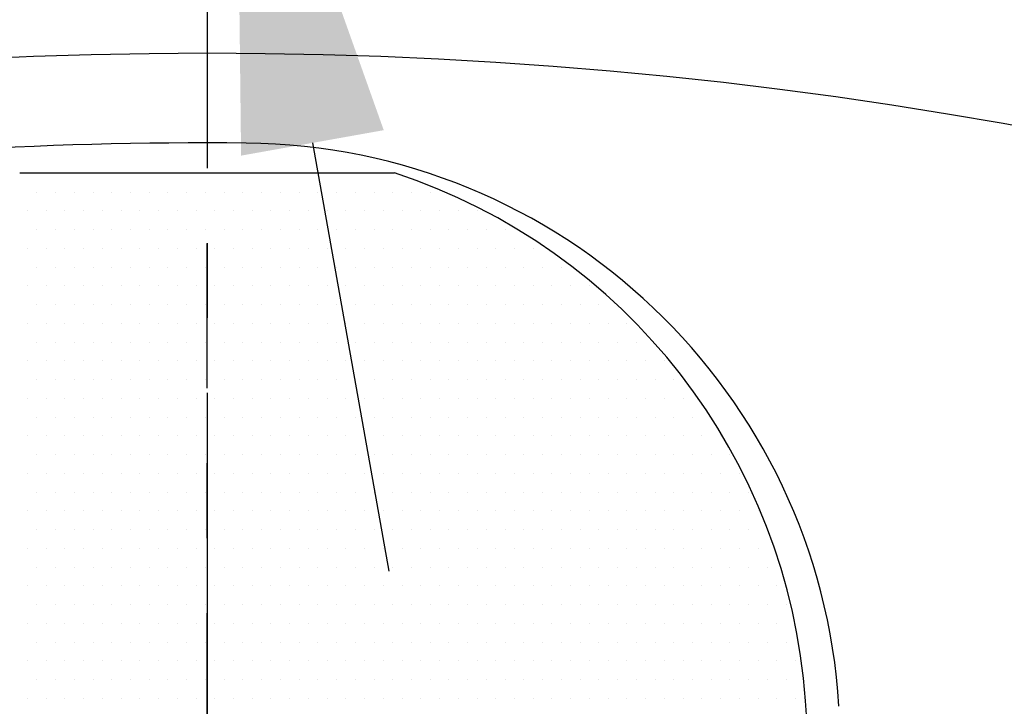
# Model space of a CAD drawing. Units: millimetres. Extents: x 0 to 2715, y -13 to 1938.
# Drawn here: x 372 to 405, y 918 to 941 of the extents above; entities that cross this region are included whole.
import ezdxf

# ---------------------------------------------------------------- set-up
doc = ezdxf.new("R2010")
doc.units = ezdxf.units.MM
doc.header["$LTSCALE"] = 10
doc.header["$MEASUREMENT"] = 0
doc.linetypes.add('CENTER', pattern=[2, 1.25, -0.25, 0.25, -0.25])
doc.layers.get('0').update_dxf_attribs({"linetype": 'CONTINUOUS'})
doc.layers.get('Defpoints').update_dxf_attribs({"linetype": 'CONTINUOUS'})
for name, color, linetype in [('1', 1, 'CENTER'), ('14', 14, 'CONTINUOUS'), ('DIM', 6, 'CONTINUOUS')]:
    doc.layers.add(name, color=color, linetype=linetype)
doc.styles.add('GHS', font='ROMANS.shx', dxfattribs={"bigfont": 'GHS.shx'})
doc.dimstyles.new('AA', dxfattribs={"dimtxt": 6, "dimasz": 6, "dimexe": 4, "dimexo": 0.7, "dimgap": 3, "dimtad": 1, "dimtoh": 1, "dimdec": 3, "dimdsep": 46, "dimtxsty": 'Standard', "dimcen": 0.09, "dimclrd": 2, "dimclre": 2, "dimclrt": 6, "dimadec": 0, "dimazin": 0, "dimtfac": 1, "dimtdec": 3, "dimtmove": 0, "dimatfit": 3, "dimfxl": 0, "dimtolj": 1, "dimarcsym": 0})

# ---------------------------------------------------------------- blocks, each defined once
blk = doc.blocks.new('#3 하우징(050901) 좌측')
at = {"ltscale": 15}
blk.add_circle((0, 0), 204.75, dxfattribs=at)
blk.add_arc((0, 0), 225.5, 286.3976, 109.63522)
blk.add_arc((0, 0), 196.5, 17.99331, 17.99331, dxfattribs=at)
at = {"layer": '1'}
blk.add_circle((0, 0), 214.31, dxfattribs=at)
blk = doc.blocks.new('*D50')
at = {"layer": 'Defpoints', "color": 0, "transparency": 16777216}
for p in [(252.38, 899.279), (503.598, 680.118)]:
    blk.add_point(p, dxfattribs=at)
at = {"layer": 'DIM', "color": 2, "lineweight": -2, "transparency": 16777216}
for p, q in [((63.04, 956.656), (186.611, 956.656)), ((186.611, 956.656), (241.454, 908.811)), ((503.598, 680.118), (252.38, 899.279)), ((514.524, 670.585), (525.451, 661.053))]:
    blk.add_line(p, q, dxfattribs=at)
at = {"layer": 'DIM', "color": 2, "transparency": 16777216}
for points in [[(243.042, 910.632), (239.865, 906.99), (252.38, 899.279)], [(516.113, 672.406), (512.936, 668.764), (503.598, 680.118)]]:
    blk.add_solid(points, dxfattribs=at)
at = {"layer": 'DIM', "color": 6, "transparency": 16777216, "insert": (122.325, 969.156), "char_height": 15, "attachment_point": 5, "style": 'GHS'}
blk.add_mtext('\\A1;PCD333.38', dxfattribs=at)
blk = doc.blocks.new('*D51')
at = {"layer": 'Defpoints', "color": 0, "transparency": 16777216}
for p in [(377.023, 961.803), (378.955, 950.974)]:
    blk.add_point(p, dxfattribs=at)
at = {"layer": 'DIM', "color": 2, "lineweight": -2, "transparency": 16777216}
for p, q in [((115.795, 1136.855), (345.795, 1136.855)), ((345.795, 1136.855), (374.477, 976.077)), ((378.955, 950.974), (377.023, 961.803)), ((381.502, 936.699), (384.048, 922.425))]:
    blk.add_line(p, q, dxfattribs=at)
at = {"layer": 'DIM', "color": 2, "transparency": 16777216}
for points in [[(376.856, 976.502), (372.098, 975.653), (377.023, 961.803)], [(383.881, 937.124), (379.122, 936.275), (378.955, 950.974)]]:
    blk.add_solid(points, dxfattribs=at)
at = {"layer": 'DIM', "color": 6, "transparency": 16777216, "insert": (228.295, 1150.783), "char_height": 15, "attachment_point": 5, "style": 'GHS'}
blk.add_mtext("\\A1;8-%%c11 DRILL THRU'", dxfattribs=at)
blk = doc.blocks.new('*X5')
at = {"color": 0}
for p, q in [((290.9375, -191.875), (290.9375, -191.875)), ((291.5625, -191.875), (291.5625, -191.875)), ((292.1875, -191.875), (292.1875, -191.875)), ((292.8125, -191.875), (292.8125, -191.875)), ((293.4375, -191.875), (293.4375, -191.875)), ((294.0625, -191.875), (294.0625, -191.875)), ((294.6875, -191.875), (294.6875, -191.875)), ((295.3125, -191.875), (295.3125, -191.875)), ((295.9375, -191.875), (295.9375, -191.875)), ((296.5625, -191.875), (296.5625, -191.875)), ((297.1875, -191.875), (297.1875, -191.875)), ((297.8125, -191.875), (297.8125, -191.875)), ((298.4375, -191.875), (298.4375, -191.875)), ((299.0625, -191.875), (299.0625, -191.875)), ((299.6875, -191.875), (299.6875, -191.875)), ((300.3125, -191.875), (300.3125, -191.875)), ((300.9375, -191.875), (300.9375, -191.875)), ((301.5625, -191.875), (301.5625, -191.875)), ((302.1875, -191.875), (302.1875, -191.875)), ((302.8125, -191.875), (302.8125, -191.875)), ((291.25, -192.5), (291.25, -192.5)), ((291.875, -192.5), (291.875, -192.5)), ((292.5, -192.5), (292.5, -192.5)), ((293.125, -192.5), (293.125, -192.5)), ((293.75, -192.5), (293.75, -192.5)), ((294.375, -192.5), (294.375, -192.5)), ((295, -192.5), (295, -192.5)), ((295.625, -192.5), (295.625, -192.5)), ((296.25, -192.5), (296.25, -192.5)), ((296.875, -192.5), (296.875, -192.5)), ((297.5, -192.5), (297.5, -192.5)), ((298.125, -192.5), (298.125, -192.5)), ((298.75, -192.5), (298.75, -192.5)), ((299.375, -192.5), (299.375, -192.5)), ((300, -192.5), (300, -192.5)), ((300.625, -192.5), (300.625, -192.5)), ((301.25, -192.5), (301.25, -192.5)), ((301.875, -192.5), (301.875, -192.5)), ((302.5, -192.5), (302.5, -192.5)), ((303.125, -192.5), (303.125, -192.5)), ((303.75, -192.5), (303.75, -192.5)), ((304.375, -192.5), (304.375, -192.5)), ((290.9375, -193.125), (290.9375, -193.125)), ((291.5625, -193.125), (291.5625, -193.125)), ((292.1875, -193.125), (292.1875, -193.125)), ((292.8125, -193.125), (292.8125, -193.125)), ((293.4375, -193.125), (293.4375, -193.125)), ((294.0625, -193.125), (294.0625, -193.125)), ((294.6875, -193.125), (294.6875, -193.125)), ((295.3125, -193.125), (295.3125, -193.125)), ((295.9375, -193.125), (295.9375, -193.125)), ((296.5625, -193.125), (296.5625, -193.125)), ((297.1875, -193.125), (297.1875, -193.125)), ((297.8125, -193.125), (297.8125, -193.125)), ((298.4375, -193.125), (298.4375, -193.125)), ((299.0625, -193.125), (299.0625, -193.125)), ((299.6875, -193.125), (299.6875, -193.125)), ((300.3125, -193.125), (300.3125, -193.125)), ((300.9375, -193.125), (300.9375, -193.125)), ((301.5625, -193.125), (301.5625, -193.125)), ((302.1875, -193.125), (302.1875, -193.125)), ((302.8125, -193.125), (302.8125, -193.125)), ((303.4375, -193.125), (303.4375, -193.125)), ((304.0625, -193.125), (304.0625, -193.125)), ((304.6875, -193.125), (304.6875, -193.125)), ((305.3125, -193.125), (305.3125, -193.125)), ((305.9375, -193.125), (305.9375, -193.125)), ((291.25, -193.75), (291.25, -193.75)), ((291.875, -193.75), (291.875, -193.75)), ((292.5, -193.75), (292.5, -193.75)), ((293.125, -193.75), (293.125, -193.75)), ((293.75, -193.75), (293.75, -193.75)), ((294.375, -193.75), (294.375, -193.75)), ((295, -193.75), (295, -193.75)), ((295.625, -193.75), (295.625, -193.75)), ((296.25, -193.75), (296.25, -193.75)), ((296.875, -193.75), (296.875, -193.75)), ((297.5, -193.75), (297.5, -193.75)), ((298.125, -193.75), (298.125, -193.75)), ((298.75, -193.75), (298.75, -193.75)), ((299.375, -193.75), (299.375, -193.75)), ((300, -193.75), (300, -193.75)), ((300.625, -193.75), (300.625, -193.75)), ((301.25, -193.75), (301.25, -193.75)), ((301.875, -193.75), (301.875, -193.75)), ((302.5, -193.75), (302.5, -193.75)), ((303.125, -193.75), (303.125, -193.75)), ((303.75, -193.75), (303.75, -193.75)), ((304.375, -193.75), (304.375, -193.75)), ((305, -193.75), (305, -193.75)), ((305.625, -193.75), (305.625, -193.75)), ((306.25, -193.75), (306.25, -193.75)), ((306.875, -193.75), (306.875, -193.75)), ((290.9375, -194.375), (290.9375, -194.375)), ((291.5625, -194.375), (291.5625, -194.375)), ((292.1875, -194.375), (292.1875, -194.375)), ((292.8125, -194.375), (292.8125, -194.375)), ((293.4375, -194.375), (293.4375, -194.375)), ((294.0625, -194.375), (294.0625, -194.375)), ((294.6875, -194.375), (294.6875, -194.375)), ((295.3125, -194.375), (295.3125, -194.375)), ((295.9375, -194.375), (295.9375, -194.375)), ((296.5625, -194.375), (296.5625, -194.375)), ((297.1875, -194.375), (297.1875, -194.375)), ((297.8125, -194.375), (297.8125, -194.375)), ((298.4375, -194.375), (298.4375, -194.375)), ((299.0625, -194.375), (299.0625, -194.375)), ((299.6875, -194.375), (299.6875, -194.375)), ((300.3125, -194.375), (300.3125, -194.375)), ((300.9375, -194.375), (300.9375, -194.375)), ((301.5625, -194.375), (301.5625, -194.375)), ((302.1875, -194.375), (302.1875, -194.375)), ((302.8125, -194.375), (302.8125, -194.375)), ((303.4375, -194.375), (303.4375, -194.375)), ((304.0625, -194.375), (304.0625, -194.375)), ((304.6875, -194.375), (304.6875, -194.375)), ((305.3125, -194.375), (305.3125, -194.375)), ((305.9375, -194.375), (305.9375, -194.375)), ((306.5625, -194.375), (306.5625, -194.375)), ((307.1875, -194.375), (307.1875, -194.375)), ((307.8125, -194.375), (307.8125, -194.375)), ((291.25, -195), (291.25, -195)), ((291.875, -195), (291.875, -195)), ((292.5, -195), (292.5, -195)), ((293.125, -195), (293.125, -195)), ((293.75, -195), (293.75, -195)), ((294.375, -195), (294.375, -195)), ((295, -195), (295, -195)), ((295.625, -195), (295.625, -195)), ((296.25, -195), (296.25, -195)), ((296.875, -195), (296.875, -195)), ((297.5, -195), (297.5, -195)), ((298.125, -195), (298.125, -195)), ((298.75, -195), (298.75, -195)), ((299.375, -195), (299.375, -195)), ((300, -195), (300, -195)), ((300.625, -195), (300.625, -195)), ((301.25, -195), (301.25, -195)), ((301.875, -195), (301.875, -195)), ((302.5, -195), (302.5, -195)), ((303.125, -195), (303.125, -195)), ((303.75, -195), (303.75, -195)), ((304.375, -195), (304.375, -195)), ((305, -195), (305, -195)), ((305.625, -195), (305.625, -195)), ((306.25, -195), (306.25, -195)), ((306.875, -195), (306.875, -195)), ((307.5, -195), (307.5, -195)), ((308.125, -195), (308.125, -195)), ((308.75, -195), (308.75, -195)), ((290.9375, -195.625), (290.9375, -195.625)), ((291.5625, -195.625), (291.5625, -195.625)), ((292.1875, -195.625), (292.1875, -195.625)), ((292.8125, -195.625), (292.8125, -195.625)), ((293.4375, -195.625), (293.4375, -195.625)), ((294.0625, -195.625), (294.0625, -195.625)), ((294.6875, -195.625), (294.6875, -195.625)), ((295.3125, -195.625), (295.3125, -195.625)), ((295.9375, -195.625), (295.9375, -195.625)), ((296.5625, -195.625), (296.5625, -195.625)), ((297.1875, -195.625), (297.1875, -195.625)), ((297.8125, -195.625), (297.8125, -195.625)), ((298.4375, -195.625), (298.4375, -195.625)), ((299.0625, -195.625), (299.0625, -195.625)), ((299.6875, -195.625), (299.6875, -195.625)), ((300.3125, -195.625), (300.3125, -195.625)), ((300.9375, -195.625), (300.9375, -195.625)), ((301.5625, -195.625), (301.5625, -195.625)), ((302.1875, -195.625), (302.1875, -195.625)), ((302.8125, -195.625), (302.8125, -195.625)), ((303.4375, -195.625), (303.4375, -195.625)), ((304.0625, -195.625), (304.0625, -195.625)), ((304.6875, -195.625), (304.6875, -195.625)), ((305.3125, -195.625), (305.3125, -195.625)), ((305.9375, -195.625), (305.9375, -195.625)), ((306.5625, -195.625), (306.5625, -195.625)), ((307.1875, -195.625), (307.1875, -195.625)), ((307.8125, -195.625), (307.8125, -195.625)), ((308.4375, -195.625), (308.4375, -195.625)), ((309.0625, -195.625), (309.0625, -195.625)), ((309.6875, -195.625), (309.6875, -195.625)), ((291.25, -196.25), (291.25, -196.25)), ((291.875, -196.25), (291.875, -196.25)), ((292.5, -196.25), (292.5, -196.25)), ((293.125, -196.25), (293.125, -196.25)), ((293.75, -196.25), (293.75, -196.25)), ((294.375, -196.25), (294.375, -196.25)), ((295, -196.25), (295, -196.25)), ((295.625, -196.25), (295.625, -196.25)), ((296.25, -196.25), (296.25, -196.25)), ((296.875, -196.25), (296.875, -196.25)), ((297.5, -196.25), (297.5, -196.25)), ((298.125, -196.25), (298.125, -196.25)), ((298.75, -196.25), (298.75, -196.25)), ((299.375, -196.25), (299.375, -196.25)), ((300, -196.25), (300, -196.25)), ((300.625, -196.25), (300.625, -196.25)), ((301.25, -196.25), (301.25, -196.25)), ((301.875, -196.25), (301.875, -196.25)), ((302.5, -196.25), (302.5, -196.25)), ((303.125, -196.25), (303.125, -196.25)), ((303.75, -196.25), (303.75, -196.25)), ((304.375, -196.25), (304.375, -196.25)), ((305, -196.25), (305, -196.25)), ((305.625, -196.25), (305.625, -196.25)), ((306.25, -196.25), (306.25, -196.25)), ((306.875, -196.25), (306.875, -196.25)), ((307.5, -196.25), (307.5, -196.25)), ((308.125, -196.25), (308.125, -196.25)), ((308.75, -196.25), (308.75, -196.25)), ((309.375, -196.25), (309.375, -196.25)), ((310, -196.25), (310, -196.25)), ((290.9375, -196.875), (290.9375, -196.875)), ((291.5625, -196.875), (291.5625, -196.875)), ((292.1875, -196.875), (292.1875, -196.875)), ((292.8125, -196.875), (292.8125, -196.875)), ((293.4375, -196.875), (293.4375, -196.875)), ((294.0625, -196.875), (294.0625, -196.875)), ((294.6875, -196.875), (294.6875, -196.875)), ((295.3125, -196.875), (295.3125, -196.875)), ((295.9375, -196.875), (295.9375, -196.875)), ((296.5625, -196.875), (296.5625, -196.875)), ((297.1875, -196.875), (297.1875, -196.875)), ((297.8125, -196.875), (297.8125, -196.875)), ((298.4375, -196.875), (298.4375, -196.875)), ((299.0625, -196.875), (299.0625, -196.875)), ((299.6875, -196.875), (299.6875, -196.875)), ((300.3125, -196.875), (300.3125, -196.875)), ((300.9375, -196.875), (300.9375, -196.875)), ((301.5625, -196.875), (301.5625, -196.875)), ((302.1875, -196.875), (302.1875, -196.875)), ((302.8125, -196.875), (302.8125, -196.875)), ((303.4375, -196.875), (303.4375, -196.875)), ((304.0625, -196.875), (304.0625, -196.875)), ((304.6875, -196.875), (304.6875, -196.875)), ((305.3125, -196.875), (305.3125, -196.875)), ((305.9375, -196.875), (305.9375, -196.875)), ((306.5625, -196.875), (306.5625, -196.875)), ((307.1875, -196.875), (307.1875, -196.875)), ((307.8125, -196.875), (307.8125, -196.875)), ((308.4375, -196.875), (308.4375, -196.875)), ((309.0625, -196.875), (309.0625, -196.875)), ((309.6875, -196.875), (309.6875, -196.875)), ((310.3125, -196.875), (310.3125, -196.875)), ((310.9375, -196.875), (310.9375, -196.875)), ((291.25, -197.5), (291.25, -197.5)), ((291.875, -197.5), (291.875, -197.5)), ((292.5, -197.5), (292.5, -197.5)), ((293.125, -197.5), (293.125, -197.5)), ((293.75, -197.5), (293.75, -197.5)), ((294.375, -197.5), (294.375, -197.5)), ((295, -197.5), (295, -197.5)), ((295.625, -197.5), (295.625, -197.5)), ((296.25, -197.5), (296.25, -197.5)), ((296.875, -197.5), (296.875, -197.5)), ((297.5, -197.5), (297.5, -197.5)), ((298.125, -197.5), (298.125, -197.5)), ((298.75, -197.5), (298.75, -197.5)), ((299.375, -197.5), (299.375, -197.5)), ((300, -197.5), (300, -197.5)), ((300.625, -197.5), (300.625, -197.5)), ((301.25, -197.5), (301.25, -197.5)), ((301.875, -197.5), (301.875, -197.5)), ((302.5, -197.5), (302.5, -197.5)), ((303.125, -197.5), (303.125, -197.5)), ((303.75, -197.5), (303.75, -197.5)), ((304.375, -197.5), (304.375, -197.5)), ((305, -197.5), (305, -197.5)), ((305.625, -197.5), (305.625, -197.5)), ((306.25, -197.5), (306.25, -197.5)), ((306.875, -197.5), (306.875, -197.5)), ((307.5, -197.5), (307.5, -197.5)), ((308.125, -197.5), (308.125, -197.5)), ((308.75, -197.5), (308.75, -197.5)), ((309.375, -197.5), (309.375, -197.5)), ((310, -197.5), (310, -197.5)), ((310.625, -197.5), (310.625, -197.5)), ((311.25, -197.5), (311.25, -197.5)), ((290.9375, -198.125), (290.9375, -198.125)), ((291.5625, -198.125), (291.5625, -198.125)), ((292.1875, -198.125), (292.1875, -198.125)), ((292.8125, -198.125), (292.8125, -198.125)), ((293.4375, -198.125), (293.4375, -198.125)), ((294.0625, -198.125), (294.0625, -198.125)), ((294.6875, -198.125), (294.6875, -198.125)), ((295.3125, -198.125), (295.3125, -198.125)), ((295.9375, -198.125), (295.9375, -198.125)), ((296.5625, -198.125), (296.5625, -198.125)), ((297.1875, -198.125), (297.1875, -198.125)), ((297.8125, -198.125), (297.8125, -198.125)), ((298.4375, -198.125), (298.4375, -198.125)), ((299.0625, -198.125), (299.0625, -198.125)), ((299.6875, -198.125), (299.6875, -198.125)), ((300.3125, -198.125), (300.3125, -198.125)), ((300.9375, -198.125), (300.9375, -198.125)), ((301.5625, -198.125), (301.5625, -198.125)), ((302.1875, -198.125), (302.1875, -198.125)), ((302.8125, -198.125), (302.8125, -198.125)), ((303.4375, -198.125), (303.4375, -198.125)), ((304.0625, -198.125), (304.0625, -198.125)), ((304.6875, -198.125), (304.6875, -198.125)), ((305.3125, -198.125), (305.3125, -198.125)), ((305.9375, -198.125), (305.9375, -198.125)), ((306.5625, -198.125), (306.5625, -198.125)), ((307.1875, -198.125), (307.1875, -198.125)), ((307.8125, -198.125), (307.8125, -198.125)), ((308.4375, -198.125), (308.4375, -198.125)), ((309.0625, -198.125), (309.0625, -198.125)), ((309.6875, -198.125), (309.6875, -198.125)), ((310.3125, -198.125), (310.3125, -198.125)), ((310.9375, -198.125), (310.9375, -198.125)), ((311.5625, -198.125), (311.5625, -198.125)), ((312.1875, -198.125), (312.1875, -198.125)), ((291.25, -198.75), (291.25, -198.75)), ((291.875, -198.75), (291.875, -198.75)), ((292.5, -198.75), (292.5, -198.75)), ((293.125, -198.75), (293.125, -198.75)), ((293.75, -198.75), (293.75, -198.75)), ((294.375, -198.75), (294.375, -198.75)), ((295, -198.75), (295, -198.75)), ((295.625, -198.75), (295.625, -198.75)), ((296.25, -198.75), (296.25, -198.75)), ((296.875, -198.75), (296.875, -198.75)), ((297.5, -198.75), (297.5, -198.75)), ((298.125, -198.75), (298.125, -198.75)), ((298.75, -198.75), (298.75, -198.75)), ((299.375, -198.75), (299.375, -198.75)), ((300, -198.75), (300, -198.75)), ((300.625, -198.75), (300.625, -198.75)), ((301.25, -198.75), (301.25, -198.75)), ((301.875, -198.75), (301.875, -198.75)), ((302.5, -198.75), (302.5, -198.75)), ((303.125, -198.75), (303.125, -198.75)), ((303.75, -198.75), (303.75, -198.75)), ((304.375, -198.75), (304.375, -198.75)), ((305, -198.75), (305, -198.75)), ((305.625, -198.75), (305.625, -198.75)), ((306.25, -198.75), (306.25, -198.75)), ((306.875, -198.75), (306.875, -198.75)), ((307.5, -198.75), (307.5, -198.75)), ((308.125, -198.75), (308.125, -198.75)), ((308.75, -198.75), (308.75, -198.75)), ((309.375, -198.75), (309.375, -198.75)), ((310, -198.75), (310, -198.75)), ((310.625, -198.75), (310.625, -198.75)), ((311.25, -198.75), (311.25, -198.75)), ((311.875, -198.75), (311.875, -198.75)), ((312.5, -198.75), (312.5, -198.75)), ((290.9375, -199.375), (290.9375, -199.375)), ((291.5625, -199.375), (291.5625, -199.375)), ((292.1875, -199.375), (292.1875, -199.375)), ((292.8125, -199.375), (292.8125, -199.375)), ((293.4375, -199.375), (293.4375, -199.375)), ((294.0625, -199.375), (294.0625, -199.375)), ((294.6875, -199.375), (294.6875, -199.375)), ((295.3125, -199.375), (295.3125, -199.375)), ((295.9375, -199.375), (295.9375, -199.375)), ((296.5625, -199.375), (296.5625, -199.375)), ((297.1875, -199.375), (297.1875, -199.375)), ((297.8125, -199.375), (297.8125, -199.375)), ((298.4375, -199.375), (298.4375, -199.375)), ((299.0625, -199.375), (299.0625, -199.375)), ((299.6875, -199.375), (299.6875, -199.375)), ((300.3125, -199.375), (300.3125, -199.375)), ((300.9375, -199.375), (300.9375, -199.375)), ((301.5625, -199.375), (301.5625, -199.375)), ((302.1875, -199.375), (302.1875, -199.375)), ((302.8125, -199.375), (302.8125, -199.375)), ((303.4375, -199.375), (303.4375, -199.375)), ((304.0625, -199.375), (304.0625, -199.375)), ((304.6875, -199.375), (304.6875, -199.375)), ((305.3125, -199.375), (305.3125, -199.375)), ((305.9375, -199.375), (305.9375, -199.375)), ((306.5625, -199.375), (306.5625, -199.375)), ((307.1875, -199.375), (307.1875, -199.375)), ((307.8125, -199.375), (307.8125, -199.375)), ((308.4375, -199.375), (308.4375, -199.375)), ((309.0625, -199.375), (309.0625, -199.375)), ((309.6875, -199.375), (309.6875, -199.375)), ((310.3125, -199.375), (310.3125, -199.375)), ((310.9375, -199.375), (310.9375, -199.375)), ((311.5625, -199.375), (311.5625, -199.375)), ((312.1875, -199.375), (312.1875, -199.375)), ((312.8125, -199.375), (312.8125, -199.375)), ((291.25, -200), (291.25, -200)), ((291.875, -200), (291.875, -200)), ((292.5, -200), (292.5, -200)), ((293.125, -200), (293.125, -200)), ((293.75, -200), (293.75, -200)), ((294.375, -200), (294.375, -200)), ((295, -200), (295, -200)), ((295.625, -200), (295.625, -200)), ((296.25, -200), (296.25, -200)), ((296.875, -200), (296.875, -200)), ((297.5, -200), (297.5, -200)), ((298.125, -200), (298.125, -200)), ((298.75, -200), (298.75, -200)), ((299.375, -200), (299.375, -200)), ((300, -200), (300, -200)), ((300.625, -200), (300.625, -200)), ((301.25, -200), (301.25, -200)), ((301.875, -200), (301.875, -200)), ((302.5, -200), (302.5, -200)), ((303.125, -200), (303.125, -200)), ((303.75, -200), (303.75, -200)), ((304.375, -200), (304.375, -200)), ((305, -200), (305, -200)), ((305.625, -200), (305.625, -200)), ((306.25, -200), (306.25, -200)), ((306.875, -200), (306.875, -200)), ((307.5, -200), (307.5, -200)), ((308.125, -200), (308.125, -200)), ((308.75, -200), (308.75, -200)), ((309.375, -200), (309.375, -200)), ((310, -200), (310, -200)), ((310.625, -200), (310.625, -200)), ((311.25, -200), (311.25, -200)), ((311.875, -200), (311.875, -200)), ((312.5, -200), (312.5, -200)), ((313.125, -200), (313.125, -200)), ((290.9375, -200.625), (290.9375, -200.625)), ((291.5625, -200.625), (291.5625, -200.625)), ((292.1875, -200.625), (292.1875, -200.625)), ((292.8125, -200.625), (292.8125, -200.625)), ((293.4375, -200.625), (293.4375, -200.625)), ((294.0625, -200.625), (294.0625, -200.625)), ((294.6875, -200.625), (294.6875, -200.625)), ((295.3125, -200.625), (295.3125, -200.625)), ((295.9375, -200.625), (295.9375, -200.625)), ((296.5625, -200.625), (296.5625, -200.625)), ((297.1875, -200.625), (297.1875, -200.625)), ((297.8125, -200.625), (297.8125, -200.625)), ((298.4375, -200.625), (298.4375, -200.625)), ((299.0625, -200.625), (299.0625, -200.625)), ((299.6875, -200.625), (299.6875, -200.625)), ((300.3125, -200.625), (300.3125, -200.625)), ((300.9375, -200.625), (300.9375, -200.625)), ((301.5625, -200.625), (301.5625, -200.625)), ((302.1875, -200.625), (302.1875, -200.625)), ((302.8125, -200.625), (302.8125, -200.625)), ((303.4375, -200.625), (303.4375, -200.625)), ((304.0625, -200.625), (304.0625, -200.625)), ((304.6875, -200.625), (304.6875, -200.625)), ((305.3125, -200.625), (305.3125, -200.625)), ((305.9375, -200.625), (305.9375, -200.625)), ((306.5625, -200.625), (306.5625, -200.625)), ((307.1875, -200.625), (307.1875, -200.625)), ((307.8125, -200.625), (307.8125, -200.625)), ((308.4375, -200.625), (308.4375, -200.625)), ((309.0625, -200.625), (309.0625, -200.625)), ((309.6875, -200.625), (309.6875, -200.625)), ((310.3125, -200.625), (310.3125, -200.625)), ((310.9375, -200.625), (310.9375, -200.625)), ((311.5625, -200.625), (311.5625, -200.625)), ((312.1875, -200.625), (312.1875, -200.625)), ((312.8125, -200.625), (312.8125, -200.625)), ((313.4375, -200.625), (313.4375, -200.625)), ((314.0625, -200.625), (314.0625, -200.625)), ((291.25, -201.25), (291.25, -201.25)), ((291.875, -201.25), (291.875, -201.25)), ((292.5, -201.25), (292.5, -201.25)), ((293.125, -201.25), (293.125, -201.25)), ((293.75, -201.25), (293.75, -201.25)), ((294.375, -201.25), (294.375, -201.25)), ((295, -201.25), (295, -201.25)), ((295.625, -201.25), (295.625, -201.25)), ((296.25, -201.25), (296.25, -201.25)), ((296.875, -201.25), (296.875, -201.25)), ((297.5, -201.25), (297.5, -201.25)), ((298.125, -201.25), (298.125, -201.25)), ((298.75, -201.25), (298.75, -201.25)), ((299.375, -201.25), (299.375, -201.25)), ((300, -201.25), (300, -201.25)), ((300.625, -201.25), (300.625, -201.25)), ((301.25, -201.25), (301.25, -201.25)), ((301.875, -201.25), (301.875, -201.25)), ((302.5, -201.25), (302.5, -201.25)), ((303.125, -201.25), (303.125, -201.25)), ((303.75, -201.25), (303.75, -201.25)), ((304.375, -201.25), (304.375, -201.25)), ((305, -201.25), (305, -201.25)), ((305.625, -201.25), (305.625, -201.25)), ((306.25, -201.25), (306.25, -201.25)), ((306.875, -201.25), (306.875, -201.25)), ((307.5, -201.25), (307.5, -201.25)), ((308.125, -201.25), (308.125, -201.25)), ((308.75, -201.25), (308.75, -201.25)), ((309.375, -201.25), (309.375, -201.25)), ((310, -201.25), (310, -201.25)), ((310.625, -201.25), (310.625, -201.25)), ((311.25, -201.25), (311.25, -201.25)), ((311.875, -201.25), (311.875, -201.25)), ((312.5, -201.25), (312.5, -201.25)), ((313.125, -201.25), (313.125, -201.25)), ((313.75, -201.25), (313.75, -201.25)), ((314.375, -201.25), (314.375, -201.25)), ((290.9375, -201.875), (290.9375, -201.875)), ((291.5625, -201.875), (291.5625, -201.875)), ((292.1875, -201.875), (292.1875, -201.875)), ((292.8125, -201.875), (292.8125, -201.875)), ((293.4375, -201.875), (293.4375, -201.875)), ((294.0625, -201.875), (294.0625, -201.875)), ((294.6875, -201.875), (294.6875, -201.875)), ((295.3125, -201.875), (295.3125, -201.875)), ((295.9375, -201.875), (295.9375, -201.875)), ((296.5625, -201.875), (296.5625, -201.875)), ((297.1875, -201.875), (297.1875, -201.875)), ((297.8125, -201.875), (297.8125, -201.875)), ((298.4375, -201.875), (298.4375, -201.875)), ((299.0625, -201.875), (299.0625, -201.875)), ((299.6875, -201.875), (299.6875, -201.875)), ((300.3125, -201.875), (300.3125, -201.875)), ((300.9375, -201.875), (300.9375, -201.875)), ((301.5625, -201.875), (301.5625, -201.875)), ((302.1875, -201.875), (302.1875, -201.875)), ((302.8125, -201.875), (302.8125, -201.875)), ((303.4375, -201.875), (303.4375, -201.875)), ((304.0625, -201.875), (304.0625, -201.875)), ((304.6875, -201.875), (304.6875, -201.875)), ((305.3125, -201.875), (305.3125, -201.875)), ((305.9375, -201.875), (305.9375, -201.875)), ((306.5625, -201.875), (306.5625, -201.875)), ((307.1875, -201.875), (307.1875, -201.875)), ((307.8125, -201.875), (307.8125, -201.875)), ((308.4375, -201.875), (308.4375, -201.875)), ((309.0625, -201.875), (309.0625, -201.875)), ((309.6875, -201.875), (309.6875, -201.875)), ((310.3125, -201.875), (310.3125, -201.875)), ((310.9375, -201.875), (310.9375, -201.875)), ((311.5625, -201.875), (311.5625, -201.875)), ((312.1875, -201.875), (312.1875, -201.875)), ((312.8125, -201.875), (312.8125, -201.875)), ((313.4375, -201.875), (313.4375, -201.875)), ((314.0625, -201.875), (314.0625, -201.875)), ((314.6875, -201.875), (314.6875, -201.875)), ((291.25, -202.5), (291.25, -202.5)), ((291.875, -202.5), (291.875, -202.5)), ((292.5, -202.5), (292.5, -202.5)), ((293.125, -202.5), (293.125, -202.5)), ((293.75, -202.5), (293.75, -202.5)), ((294.375, -202.5), (294.375, -202.5)), ((295, -202.5), (295, -202.5)), ((295.625, -202.5), (295.625, -202.5)), ((296.25, -202.5), (296.25, -202.5)), ((296.875, -202.5), (296.875, -202.5)), ((297.5, -202.5), (297.5, -202.5)), ((298.125, -202.5), (298.125, -202.5)), ((298.75, -202.5), (298.75, -202.5)), ((299.375, -202.5), (299.375, -202.5)), ((300, -202.5), (300, -202.5)), ((300.625, -202.5), (300.625, -202.5)), ((301.25, -202.5), (301.25, -202.5)), ((301.875, -202.5), (301.875, -202.5)), ((302.5, -202.5), (302.5, -202.5)), ((303.125, -202.5), (303.125, -202.5)), ((303.75, -202.5), (303.75, -202.5)), ((304.375, -202.5), (304.375, -202.5)), ((305, -202.5), (305, -202.5)), ((305.625, -202.5), (305.625, -202.5)), ((306.25, -202.5), (306.25, -202.5)), ((306.875, -202.5), (306.875, -202.5)), ((307.5, -202.5), (307.5, -202.5)), ((308.125, -202.5), (308.125, -202.5)), ((308.75, -202.5), (308.75, -202.5)), ((309.375, -202.5), (309.375, -202.5)), ((310, -202.5), (310, -202.5)), ((310.625, -202.5), (310.625, -202.5)), ((311.25, -202.5), (311.25, -202.5)), ((311.875, -202.5), (311.875, -202.5)), ((312.5, -202.5), (312.5, -202.5)), ((313.125, -202.5), (313.125, -202.5)), ((313.75, -202.5), (313.75, -202.5)), ((314.375, -202.5), (314.375, -202.5)), ((315, -202.5), (315, -202.5)), ((290.9375, -203.125), (290.9375, -203.125)), ((291.5625, -203.125), (291.5625, -203.125)), ((292.1875, -203.125), (292.1875, -203.125)), ((292.8125, -203.125), (292.8125, -203.125)), ((293.4375, -203.125), (293.4375, -203.125)), ((294.0625, -203.125), (294.0625, -203.125)), ((294.6875, -203.125), (294.6875, -203.125)), ((295.3125, -203.125), (295.3125, -203.125)), ((295.9375, -203.125), (295.9375, -203.125)), ((296.5625, -203.125), (296.5625, -203.125)), ((297.1875, -203.125), (297.1875, -203.125)), ((297.8125, -203.125), (297.8125, -203.125)), ((298.4375, -203.125), (298.4375, -203.125)), ((299.0625, -203.125), (299.0625, -203.125)), ((299.6875, -203.125), (299.6875, -203.125)), ((300.3125, -203.125), (300.3125, -203.125)), ((300.9375, -203.125), (300.9375, -203.125)), ((301.5625, -203.125), (301.5625, -203.125)), ((302.1875, -203.125), (302.1875, -203.125)), ((302.8125, -203.125), (302.8125, -203.125)), ((303.4375, -203.125), (303.4375, -203.125)), ((304.0625, -203.125), (304.0625, -203.125)), ((304.6875, -203.125), (304.6875, -203.125)), ((305.3125, -203.125), (305.3125, -203.125)), ((305.9375, -203.125), (305.9375, -203.125)), ((306.5625, -203.125), (306.5625, -203.125)), ((307.1875, -203.125), (307.1875, -203.125)), ((307.8125, -203.125), (307.8125, -203.125)), ((308.4375, -203.125), (308.4375, -203.125)), ((309.0625, -203.125), (309.0625, -203.125)), ((309.6875, -203.125), (309.6875, -203.125)), ((310.3125, -203.125), (310.3125, -203.125)), ((310.9375, -203.125), (310.9375, -203.125)), ((311.5625, -203.125), (311.5625, -203.125)), ((312.1875, -203.125), (312.1875, -203.125)), ((312.8125, -203.125), (312.8125, -203.125)), ((313.4375, -203.125), (313.4375, -203.125)), ((314.0625, -203.125), (314.0625, -203.125)), ((314.6875, -203.125), (314.6875, -203.125)), ((315.3125, -203.125), (315.3125, -203.125)), ((291.25, -203.75), (291.25, -203.75)), ((291.875, -203.75), (291.875, -203.75)), ((292.5, -203.75), (292.5, -203.75)), ((293.125, -203.75), (293.125, -203.75)), ((293.75, -203.75), (293.75, -203.75)), ((294.375, -203.75), (294.375, -203.75)), ((295, -203.75), (295, -203.75)), ((295.625, -203.75), (295.625, -203.75)), ((296.25, -203.75), (296.25, -203.75)), ((296.875, -203.75), (296.875, -203.75)), ((297.5, -203.75), (297.5, -203.75)), ((298.125, -203.75), (298.125, -203.75)), ((298.75, -203.75), (298.75, -203.75)), ((299.375, -203.75), (299.375, -203.75)), ((300, -203.75), (300, -203.75)), ((300.625, -203.75), (300.625, -203.75)), ((301.25, -203.75), (301.25, -203.75)), ((301.875, -203.75), (301.875, -203.75)), ((302.5, -203.75), (302.5, -203.75)), ((303.125, -203.75), (303.125, -203.75)), ((303.75, -203.75), (303.75, -203.75)), ((304.375, -203.75), (304.375, -203.75)), ((305, -203.75), (305, -203.75)), ((305.625, -203.75), (305.625, -203.75)), ((306.25, -203.75), (306.25, -203.75)), ((306.875, -203.75), (306.875, -203.75)), ((307.5, -203.75), (307.5, -203.75)), ((308.125, -203.75), (308.125, -203.75)), ((308.75, -203.75), (308.75, -203.75)), ((309.375, -203.75), (309.375, -203.75)), ((310, -203.75), (310, -203.75)), ((310.625, -203.75), (310.625, -203.75)), ((311.25, -203.75), (311.25, -203.75)), ((311.875, -203.75), (311.875, -203.75)), ((312.5, -203.75), (312.5, -203.75)), ((313.125, -203.75), (313.125, -203.75)), ((313.75, -203.75), (313.75, -203.75)), ((314.375, -203.75), (314.375, -203.75)), ((315, -203.75), (315, -203.75)), ((315.625, -203.75), (315.625, -203.75)), ((290.9375, -204.375), (290.9375, -204.375)), ((291.5625, -204.375), (291.5625, -204.375)), ((292.1875, -204.375), (292.1875, -204.375)), ((292.8125, -204.375), (292.8125, -204.375)), ((293.4375, -204.375), (293.4375, -204.375)), ((294.0625, -204.375), (294.0625, -204.375)), ((294.6875, -204.375), (294.6875, -204.375)), ((295.3125, -204.375), (295.3125, -204.375)), ((295.9375, -204.375), (295.9375, -204.375)), ((296.5625, -204.375), (296.5625, -204.375)), ((297.1875, -204.375), (297.1875, -204.375)), ((297.8125, -204.375), (297.8125, -204.375)), ((298.4375, -204.375), (298.4375, -204.375)), ((299.0625, -204.375), (299.0625, -204.375)), ((299.6875, -204.375), (299.6875, -204.375)), ((300.3125, -204.375), (300.3125, -204.375)), ((300.9375, -204.375), (300.9375, -204.375)), ((301.5625, -204.375), (301.5625, -204.375)), ((302.1875, -204.375), (302.1875, -204.375)), ((302.8125, -204.375), (302.8125, -204.375)), ((303.4375, -204.375), (303.4375, -204.375)), ((304.0625, -204.375), (304.0625, -204.375)), ((304.6875, -204.375), (304.6875, -204.375)), ((305.3125, -204.375), (305.3125, -204.375)), ((305.9375, -204.375), (305.9375, -204.375)), ((306.5625, -204.375), (306.5625, -204.375)), ((307.1875, -204.375), (307.1875, -204.375)), ((307.8125, -204.375), (307.8125, -204.375)), ((308.4375, -204.375), (308.4375, -204.375)), ((309.0625, -204.375), (309.0625, -204.375)), ((309.6875, -204.375), (309.6875, -204.375)), ((310.3125, -204.375), (310.3125, -204.375)), ((310.9375, -204.375), (310.9375, -204.375)), ((311.5625, -204.375), (311.5625, -204.375)), ((312.1875, -204.375), (312.1875, -204.375)), ((312.8125, -204.375), (312.8125, -204.375)), ((313.4375, -204.375), (313.4375, -204.375)), ((314.0625, -204.375), (314.0625, -204.375)), ((314.6875, -204.375), (314.6875, -204.375)), ((315.3125, -204.375), (315.3125, -204.375)), ((291.25, -205), (291.25, -205)), ((291.875, -205), (291.875, -205)), ((292.5, -205), (292.5, -205)), ((293.125, -205), (293.125, -205)), ((293.75, -205), (293.75, -205)), ((294.375, -205), (294.375, -205)), ((295, -205), (295, -205)), ((295.625, -205), (295.625, -205)), ((296.25, -205), (296.25, -205)), ((296.875, -205), (296.875, -205)), ((297.5, -205), (297.5, -205)), ((298.125, -205), (298.125, -205)), ((298.75, -205), (298.75, -205)), ((299.375, -205), (299.375, -205)), ((300, -205), (300, -205)), ((300.625, -205), (300.625, -205)), ((301.25, -205), (301.25, -205)), ((301.875, -205), (301.875, -205)), ((302.5, -205), (302.5, -205)), ((303.125, -205), (303.125, -205)), ((303.75, -205), (303.75, -205)), ((304.375, -205), (304.375, -205)), ((305, -205), (305, -205)), ((305.625, -205), (305.625, -205)), ((306.25, -205), (306.25, -205)), ((306.875, -205), (306.875, -205)), ((307.5, -205), (307.5, -205)), ((308.125, -205), (308.125, -205)), ((308.75, -205), (308.75, -205)), ((309.375, -205), (309.375, -205)), ((310, -205), (310, -205)), ((310.625, -205), (310.625, -205)), ((311.25, -205), (311.25, -205)), ((311.875, -205), (311.875, -205)), ((312.5, -205), (312.5, -205)), ((313.125, -205), (313.125, -205)), ((313.75, -205), (313.75, -205)), ((314.375, -205), (314.375, -205)), ((315, -205), (315, -205)), ((315.625, -205), (315.625, -205)), ((290.9375, -205.625), (290.9375, -205.625)), ((291.5625, -205.625), (291.5625, -205.625)), ((292.1875, -205.625), (292.1875, -205.625)), ((292.8125, -205.625), (292.8125, -205.625)), ((293.4375, -205.625), (293.4375, -205.625)), ((294.0625, -205.625), (294.0625, -205.625)), ((294.6875, -205.625), (294.6875, -205.625)), ((295.3125, -205.625), (295.3125, -205.625)), ((295.9375, -205.625), (295.9375, -205.625)), ((296.5625, -205.625), (296.5625, -205.625)), ((297.1875, -205.625), (297.1875, -205.625)), ((297.8125, -205.625), (297.8125, -205.625)), ((298.4375, -205.625), (298.4375, -205.625)), ((299.0625, -205.625), (299.0625, -205.625)), ((299.6875, -205.625), (299.6875, -205.625)), ((300.3125, -205.625), (300.3125, -205.625)), ((300.9375, -205.625), (300.9375, -205.625)), ((301.5625, -205.625), (301.5625, -205.625)), ((302.1875, -205.625), (302.1875, -205.625)), ((302.8125, -205.625), (302.8125, -205.625)), ((303.4375, -205.625), (303.4375, -205.625)), ((304.0625, -205.625), (304.0625, -205.625)), ((304.6875, -205.625), (304.6875, -205.625)), ((305.3125, -205.625), (305.3125, -205.625)), ((305.9375, -205.625), (305.9375, -205.625)), ((306.5625, -205.625), (306.5625, -205.625)), ((307.1875, -205.625), (307.1875, -205.625)), ((307.8125, -205.625), (307.8125, -205.625)), ((308.4375, -205.625), (308.4375, -205.625)), ((309.0625, -205.625), (309.0625, -205.625)), ((309.6875, -205.625), (309.6875, -205.625)), ((310.3125, -205.625), (310.3125, -205.625)), ((310.9375, -205.625), (310.9375, -205.625)), ((311.5625, -205.625), (311.5625, -205.625)), ((312.1875, -205.625), (312.1875, -205.625)), ((312.8125, -205.625), (312.8125, -205.625)), ((313.4375, -205.625), (313.4375, -205.625)), ((314.0625, -205.625), (314.0625, -205.625)), ((314.6875, -205.625), (314.6875, -205.625)), ((315.3125, -205.625), (315.3125, -205.625)), ((315.9375, -205.625), (315.9375, -205.625)), ((291.25, -206.25), (291.25, -206.25)), ((291.875, -206.25), (291.875, -206.25)), ((292.5, -206.25), (292.5, -206.25)), ((293.125, -206.25), (293.125, -206.25)), ((293.75, -206.25), (293.75, -206.25)), ((294.375, -206.25), (294.375, -206.25)), ((295, -206.25), (295, -206.25)), ((295.625, -206.25), (295.625, -206.25)), ((296.25, -206.25), (296.25, -206.25)), ((296.875, -206.25), (296.875, -206.25)), ((297.5, -206.25), (297.5, -206.25)), ((298.125, -206.25), (298.125, -206.25)), ((298.75, -206.25), (298.75, -206.25)), ((299.375, -206.25), (299.375, -206.25)), ((300, -206.25), (300, -206.25)), ((300.625, -206.25), (300.625, -206.25)), ((301.25, -206.25), (301.25, -206.25)), ((301.875, -206.25), (301.875, -206.25)), ((302.5, -206.25), (302.5, -206.25)), ((303.125, -206.25), (303.125, -206.25)), ((303.75, -206.25), (303.75, -206.25)), ((304.375, -206.25), (304.375, -206.25)), ((305, -206.25), (305, -206.25)), ((305.625, -206.25), (305.625, -206.25)), ((306.25, -206.25), (306.25, -206.25)), ((306.875, -206.25), (306.875, -206.25)), ((307.5, -206.25), (307.5, -206.25)), ((308.125, -206.25), (308.125, -206.25)), ((308.75, -206.25), (308.75, -206.25)), ((309.375, -206.25), (309.375, -206.25)), ((310, -206.25), (310, -206.25)), ((310.625, -206.25), (310.625, -206.25)), ((311.25, -206.25), (311.25, -206.25)), ((311.875, -206.25), (311.875, -206.25)), ((312.5, -206.25), (312.5, -206.25)), ((313.125, -206.25), (313.125, -206.25)), ((313.75, -206.25), (313.75, -206.25)), ((314.375, -206.25), (314.375, -206.25)), ((315, -206.25), (315, -206.25)), ((315.625, -206.25), (315.625, -206.25)), ((316.25, -206.25), (316.25, -206.25)), ((290.9375, -206.875), (290.9375, -206.875)), ((291.5625, -206.875), (291.5625, -206.875)), ((292.1875, -206.875), (292.1875, -206.875)), ((292.8125, -206.875), (292.8125, -206.875)), ((293.4375, -206.875), (293.4375, -206.875)), ((294.0625, -206.875), (294.0625, -206.875)), ((294.6875, -206.875), (294.6875, -206.875)), ((295.3125, -206.875), (295.3125, -206.875)), ((295.9375, -206.875), (295.9375, -206.875)), ((296.5625, -206.875), (296.5625, -206.875)), ((297.1875, -206.875), (297.1875, -206.875)), ((297.8125, -206.875), (297.8125, -206.875)), ((298.4375, -206.875), (298.4375, -206.875)), ((299.0625, -206.875), (299.0625, -206.875)), ((299.6875, -206.875), (299.6875, -206.875)), ((300.3125, -206.875), (300.3125, -206.875)), ((300.9375, -206.875), (300.9375, -206.875)), ((301.5625, -206.875), (301.5625, -206.875)), ((302.1875, -206.875), (302.1875, -206.875)), ((302.8125, -206.875), (302.8125, -206.875)), ((303.4375, -206.875), (303.4375, -206.875)), ((304.0625, -206.875), (304.0625, -206.875)), ((304.6875, -206.875), (304.6875, -206.875)), ((305.3125, -206.875), (305.3125, -206.875)), ((305.9375, -206.875), (305.9375, -206.875)), ((306.5625, -206.875), (306.5625, -206.875)), ((307.1875, -206.875), (307.1875, -206.875)), ((307.8125, -206.875), (307.8125, -206.875)), ((308.4375, -206.875), (308.4375, -206.875)), ((309.0625, -206.875), (309.0625, -206.875)), ((309.6875, -206.875), (309.6875, -206.875)), ((310.3125, -206.875), (310.3125, -206.875)), ((310.9375, -206.875), (310.9375, -206.875)), ((311.5625, -206.875), (311.5625, -206.875)), ((312.1875, -206.875), (312.1875, -206.875)), ((312.8125, -206.875), (312.8125, -206.875)), ((313.4375, -206.875), (313.4375, -206.875)), ((314.0625, -206.875), (314.0625, -206.875)), ((314.6875, -206.875), (314.6875, -206.875)), ((315.3125, -206.875), (315.3125, -206.875)), ((315.9375, -206.875), (315.9375, -206.875)), ((291.25, -207.5), (291.25, -207.5)), ((291.875, -207.5), (291.875, -207.5)), ((292.5, -207.5), (292.5, -207.5)), ((293.125, -207.5), (293.125, -207.5)), ((293.75, -207.5), (293.75, -207.5)), ((294.375, -207.5), (294.375, -207.5)), ((295, -207.5), (295, -207.5)), ((295.625, -207.5), (295.625, -207.5)), ((296.25, -207.5), (296.25, -207.5)), ((296.875, -207.5), (296.875, -207.5)), ((297.5, -207.5), (297.5, -207.5)), ((298.125, -207.5), (298.125, -207.5)), ((298.75, -207.5), (298.75, -207.5)), ((299.375, -207.5), (299.375, -207.5)), ((300, -207.5), (300, -207.5)), ((300.625, -207.5), (300.625, -207.5)), ((301.25, -207.5), (301.25, -207.5)), ((301.875, -207.5), (301.875, -207.5)), ((302.5, -207.5), (302.5, -207.5)), ((303.125, -207.5), (303.125, -207.5)), ((303.75, -207.5), (303.75, -207.5)), ((304.375, -207.5), (304.375, -207.5)), ((305, -207.5), (305, -207.5)), ((305.625, -207.5), (305.625, -207.5)), ((306.25, -207.5), (306.25, -207.5)), ((306.875, -207.5), (306.875, -207.5)), ((307.5, -207.5), (307.5, -207.5)), ((308.125, -207.5), (308.125, -207.5)), ((308.75, -207.5), (308.75, -207.5)), ((309.375, -207.5), (309.375, -207.5)), ((310, -207.5), (310, -207.5)), ((310.625, -207.5), (310.625, -207.5)), ((311.25, -207.5), (311.25, -207.5)), ((311.875, -207.5), (311.875, -207.5)), ((312.5, -207.5), (312.5, -207.5)), ((313.125, -207.5), (313.125, -207.5)), ((313.75, -207.5), (313.75, -207.5)), ((314.375, -207.5), (314.375, -207.5)), ((315, -207.5), (315, -207.5)), ((315.625, -207.5), (315.625, -207.5)), ((316.25, -207.5), (316.25, -207.5)), ((290.9375, -208.125), (290.9375, -208.125)), ((291.5625, -208.125), (291.5625, -208.125)), ((292.1875, -208.125), (292.1875, -208.125)), ((292.8125, -208.125), (292.8125, -208.125)), ((293.4375, -208.125), (293.4375, -208.125)), ((294.0625, -208.125), (294.0625, -208.125)), ((294.6875, -208.125), (294.6875, -208.125)), ((295.3125, -208.125), (295.3125, -208.125)), ((295.9375, -208.125), (295.9375, -208.125)), ((296.5625, -208.125), (296.5625, -208.125)), ((297.1875, -208.125), (297.1875, -208.125)), ((297.8125, -208.125), (297.8125, -208.125)), ((298.4375, -208.125), (298.4375, -208.125)), ((299.0625, -208.125), (299.0625, -208.125)), ((299.6875, -208.125), (299.6875, -208.125)), ((300.3125, -208.125), (300.3125, -208.125)), ((300.9375, -208.125), (300.9375, -208.125)), ((301.5625, -208.125), (301.5625, -208.125)), ((302.1875, -208.125), (302.1875, -208.125)), ((302.8125, -208.125), (302.8125, -208.125)), ((303.4375, -208.125), (303.4375, -208.125)), ((304.0625, -208.125), (304.0625, -208.125)), ((304.6875, -208.125), (304.6875, -208.125)), ((305.3125, -208.125), (305.3125, -208.125)), ((305.9375, -208.125), (305.9375, -208.125)), ((306.5625, -208.125), (306.5625, -208.125)), ((307.1875, -208.125), (307.1875, -208.125)), ((307.8125, -208.125), (307.8125, -208.125)), ((308.4375, -208.125), (308.4375, -208.125)), ((309.0625, -208.125), (309.0625, -208.125)), ((309.6875, -208.125), (309.6875, -208.125)), ((310.3125, -208.125), (310.3125, -208.125)), ((310.9375, -208.125), (310.9375, -208.125)), ((311.5625, -208.125), (311.5625, -208.125)), ((312.1875, -208.125), (312.1875, -208.125)), ((312.8125, -208.125), (312.8125, -208.125)), ((313.4375, -208.125), (313.4375, -208.125)), ((314.0625, -208.125), (314.0625, -208.125)), ((314.6875, -208.125), (314.6875, -208.125)), ((315.3125, -208.125), (315.3125, -208.125)), ((315.9375, -208.125), (315.9375, -208.125)), ((316.5625, -208.125), (316.5625, -208.125)), ((291.25, -208.75), (291.25, -208.75)), ((291.875, -208.75), (291.875, -208.75)), ((292.5, -208.75), (292.5, -208.75)), ((293.125, -208.75), (293.125, -208.75)), ((293.75, -208.75), (293.75, -208.75)), ((294.375, -208.75), (294.375, -208.75)), ((295, -208.75), (295, -208.75)), ((295.625, -208.75), (295.625, -208.75)), ((296.25, -208.75), (296.25, -208.75)), ((296.875, -208.75), (296.875, -208.75)), ((297.5, -208.75), (297.5, -208.75)), ((298.125, -208.75), (298.125, -208.75)), ((298.75, -208.75), (298.75, -208.75)), ((299.375, -208.75), (299.375, -208.75)), ((300, -208.75), (300, -208.75)), ((300.625, -208.75), (300.625, -208.75)), ((301.25, -208.75), (301.25, -208.75)), ((301.875, -208.75), (301.875, -208.75)), ((302.5, -208.75), (302.5, -208.75)), ((303.125, -208.75), (303.125, -208.75)), ((303.75, -208.75), (303.75, -208.75)), ((304.375, -208.75), (304.375, -208.75)), ((305, -208.75), (305, -208.75)), ((305.625, -208.75), (305.625, -208.75)), ((306.25, -208.75), (306.25, -208.75)), ((306.875, -208.75), (306.875, -208.75)), ((307.5, -208.75), (307.5, -208.75)), ((308.125, -208.75), (308.125, -208.75)), ((308.75, -208.75), (308.75, -208.75)), ((309.375, -208.75), (309.375, -208.75)), ((310, -208.75), (310, -208.75)), ((310.625, -208.75), (310.625, -208.75)), ((311.25, -208.75), (311.25, -208.75)), ((311.875, -208.75), (311.875, -208.75)), ((312.5, -208.75), (312.5, -208.75)), ((313.125, -208.75), (313.125, -208.75)), ((313.75, -208.75), (313.75, -208.75)), ((314.375, -208.75), (314.375, -208.75)), ((315, -208.75), (315, -208.75)), ((315.625, -208.75), (315.625, -208.75)), ((316.25, -208.75), (316.25, -208.75)), ((290.9375, -209.375), (290.9375, -209.375)), ((291.5625, -209.375), (291.5625, -209.375)), ((292.1875, -209.375), (292.1875, -209.375)), ((292.8125, -209.375), (292.8125, -209.375)), ((293.4375, -209.375), (293.4375, -209.375)), ((294.0625, -209.375), (294.0625, -209.375)), ((294.6875, -209.375), (294.6875, -209.375)), ((295.3125, -209.375), (295.3125, -209.375)), ((295.9375, -209.375), (295.9375, -209.375)), ((296.5625, -209.375), (296.5625, -209.375)), ((297.1875, -209.375), (297.1875, -209.375)), ((297.8125, -209.375), (297.8125, -209.375)), ((298.4375, -209.375), (298.4375, -209.375)), ((299.0625, -209.375), (299.0625, -209.375)), ((299.6875, -209.375), (299.6875, -209.375)), ((300.3125, -209.375), (300.3125, -209.375)), ((300.9375, -209.375), (300.9375, -209.375)), ((301.5625, -209.375), (301.5625, -209.375)), ((302.1875, -209.375), (302.1875, -209.375)), ((302.8125, -209.375), (302.8125, -209.375)), ((303.4375, -209.375), (303.4375, -209.375)), ((304.0625, -209.375), (304.0625, -209.375)), ((304.6875, -209.375), (304.6875, -209.375)), ((305.3125, -209.375), (305.3125, -209.375)), ((305.9375, -209.375), (305.9375, -209.375)), ((306.5625, -209.375), (306.5625, -209.375)), ((307.1875, -209.375), (307.1875, -209.375)), ((307.8125, -209.375), (307.8125, -209.375)), ((308.4375, -209.375), (308.4375, -209.375)), ((309.0625, -209.375), (309.0625, -209.375)), ((309.6875, -209.375), (309.6875, -209.375)), ((310.3125, -209.375), (310.3125, -209.375)), ((310.9375, -209.375), (310.9375, -209.375)), ((311.5625, -209.375), (311.5625, -209.375)), ((312.1875, -209.375), (312.1875, -209.375)), ((312.8125, -209.375), (312.8125, -209.375)), ((313.4375, -209.375), (313.4375, -209.375)), ((314.0625, -209.375), (314.0625, -209.375)), ((314.6875, -209.375), (314.6875, -209.375)), ((315.3125, -209.375), (315.3125, -209.375)), ((315.9375, -209.375), (315.9375, -209.375)), ((316.5625, -209.375), (316.5625, -209.375))]:
    blk.add_line(p, q, dxfattribs=at)
blk = doc.blocks.new('*D65')
at = {"layer": 'Defpoints', "color": 0, "transparency": 16777216}
for p in [(559.11, 904.259), (196.868, 675.138)]:
    blk.add_point(p, dxfattribs=at)
at = {"layer": 'DIM', "color": 2, "lineweight": -2, "transparency": 16777216}
for p, q in [((613.928, 938.932), (571.364, 912.01)), ((737.5, 938.932), (613.928, 938.932)), ((196.868, 675.138), (559.11, 904.259)), ((184.614, 667.387), (172.359, 659.636))]:
    blk.add_line(p, q, dxfattribs=at)
at = {"layer": 'DIM', "color": 2, "transparency": 16777216}
for points in [[(570.072, 914.052), (572.656, 909.967), (559.11, 904.259)], [(183.322, 669.429), (185.906, 665.345), (196.868, 675.138)]]:
    blk.add_solid(points, dxfattribs=at)
at = {"layer": 'DIM', "color": 6, "transparency": 16777216, "insert": (678.214, 951.432), "char_height": 15, "attachment_point": 5, "style": 'GHS'}
blk.add_mtext('\\A1;PCD428.62', dxfattribs=at)

msp = doc.modelspace()

# ---------------------------------------------------------------- linework, layer by layer
at = {"ltscale": 7}
for p, q in [((371.73518442, 935.6983421), (384.24295362, 935.6983421)), ((398.73906902, 906.7983421), (397.94923663, 918.09347157))]:
    msp.add_line(p, q, dxfattribs=at)
for radius in [176.185, 150]:
    msp.add_circle((377.98906902, 789.6983421), radius)
for radius, start, end in [(147, 89.4945120249, 97.5054879752), (149, 105.127648508, 51.2451674262)]:
    msp.add_arc((377.98906902, 789.6983421), radius, start, end)
for centre, start, end in [((379.10622529, 916.69342878), 3.5, 89.485121616), ((377.99795562, 916.6983421), 4, 71.805127661)]:
    msp.add_arc(centre, 20, start, end, dxfattribs=at)
at = {"color": 4}
msp.add_open_spline([(339.40527141, 934.65106046), (337.50110037, 929.49114599), (334.52193077, 921.41820502), (337.48367702, 907.48679107), (343.08327247, 894.08740811), (344.3207317, 876.70200653), (346.00758183, 857.97730868), (358.09040287, 848.83325204), (368.65446557, 842.79848865), (379.41085174, 839.06650979), (392.21067584, 845.19697481), (403.08745567, 853.71350768), (416.59218858, 862.16037472), (432.08840361, 875.32963297), (453.00649, 869.10828426), (462.54791131, 881.3859295), (466.44806573, 889.45048876), (470.82776429, 897.33281433), (471.1608496, 903.44100903), (471.28876766, 906.54171816), (471.31195553, 907.13274444)], degree=3, knots=[0, 0, 0, 0, 16.0442554447, 25.102029809, 41.8545069647, 59.3104940319, 77.6560310229, 95.1410024912, 101.3471362267, 114.7445728784, 126.774434365, 141.7380732557, 156.5313955152, 174.8270434465, 200.0390762557, 208.4887047855, 218.6480407, 227.4484204484, 234.9472096257, 236.7166050463, 236.7166050463, 236.7166050463, 236.7166050463], dxfattribs=at)
at = {"layer": '1'}
for p, q in [((377.98906902, 1088.3618312), (377.98906902, 916.75076329)), ((377.98906902, 448.52309876), (377.98906902, 933.34742091))]:
    msp.add_line(p, q, dxfattribs=at)
msp.add_circle((377.98906902, 789.6983421), 166.69, dxfattribs=at)

# ---------------------------------------------------------------- block references
msp.add_blockref('#3 하우징(050901) 좌측', (377.98906902, 789.6983421))
at = {"layer": '14'}
msp.add_blockref('*X5', (81.05606635, 1127.55594602), dxfattribs=at)

# ---------------------------------------------------------------- dimensions: what is measured, and where the dimension line sits
at = {"layer": 'DIM'}
for p1, p2, override, picture, middle in [((378.95499307, 950.97382543), (377.02314497, 961.80285876), {"dimtxt": 15, "dimasz": 14.5, "dimgap": 5, "dimdec": 2, "dimpost": "8-%%c<> DRILL THRU'", "dimtxsty": 'GHS', "dimtp": 0.15, "dimtm": 0.15, "dimtfac": 0.8}, '*D51', (228.29470128, 1136.85484997)), ((503.59797454, 680.11750913), (252.3801635, 899.27917506), {"dimtxt": 15, "dimasz": 14.5, "dimgap": 5, "dimdec": 2, "dimpost": 'PCD<>', "dimtxsty": 'GHS', "dimtp": 0.15, "dimtm": 0.15, "dimtfac": 0.8}, '*D50', (122.32533405, 956.65595414)), ((196.86835431, 675.13804007), (559.10978374, 904.25864413), {"dimtxt": 15, "dimasz": 14.5, "dimgap": 5, "dimdec": 2, "dimpost": 'PCD<>', "dimtxsty": 'GHS', "dimtp": 0.15, "dimtm": 0.15, "dimtfac": 0.8}, '*D65', (678.21393347, 938.9317434))]:
    dim = msp.add_diameter_dim_2p(p1=p1, p2=p2, dimstyle='AA', override=override, dxfattribs=at)
    dim.commit()
    dim.dimension.update_dxf_attribs({"geometry": picture, "text_midpoint": middle, "dimtype": 163})

doc.saveas('drawing.dxf')
